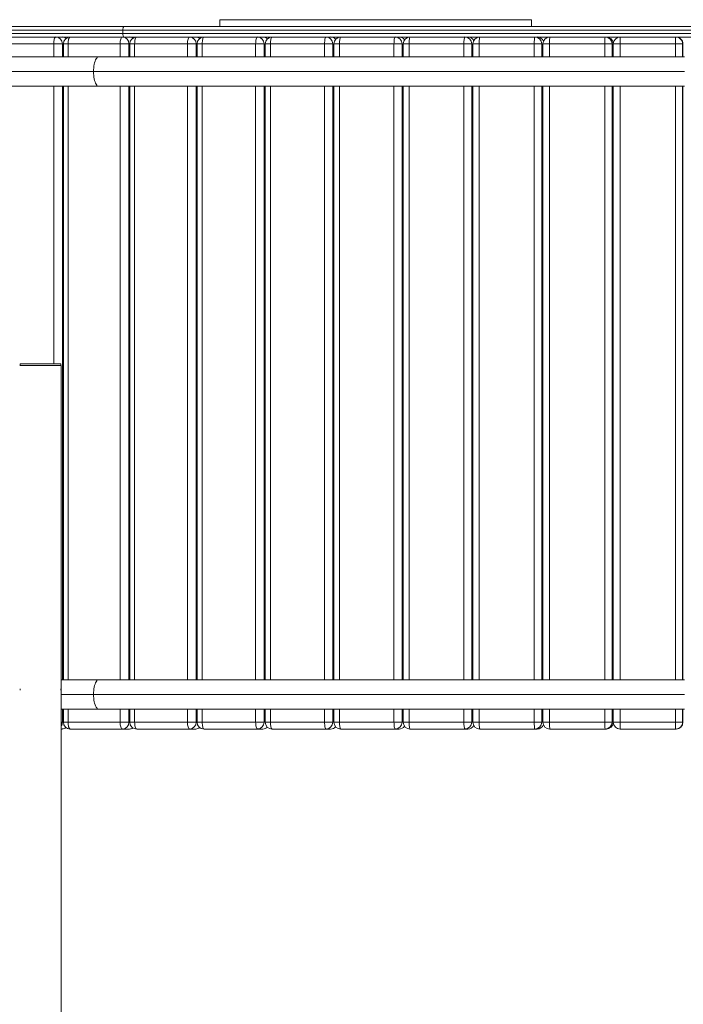
# Model space of a CAD drawing. Units: millimetres. Extents: x -3682 to 13788, y -3029 to 7635.
# Drawn here: x 7314 to 8273, y 3263 to 4686 of the extents above; entities that cross this region are included whole.
import ezdxf

# ---------------------------------------------------------------- set-up
doc = ezdxf.new("R2010")
doc.units = ezdxf.units.MM

# ---------------------------------------------------------------- blocks, each defined once
blk = doc.blocks.new('t915')
at = {"color": 7, "linetype": 'Continuous', "lineweight": 15}
for p, q in [((7603.1, 4686.2), (7603.1, 4676.2)), ((7603.1, 4686.2), (8053.1, 4686.2)), ((8053.1, 4676.2), (8053.1, 4686.2)), ((6528.1, 4676.2), (7464.7, 4676.2)), ((7463.1, 4671.2), (6528.1, 4671.2)), ((7463.1, 4671.2), (7463.1, 4666.2)), ((8328.1, 4671.2), (7463.1, 4671.2)), ((7464.7, 4676.2), (8328.1, 4676.2)), ((6528.1, 4666.2), (7463.1, 4666.2)), ((7464.7, 4661.2), (6528.1, 4661.2)), ((7387.2, 4661.2), (7462.5, 4661.2)), ((7462.5, 4661.2), (7472.7, 4661.2)), ((7463.1, 4666.2), (8328.1, 4666.2)), ((8328.1, 4661.2), (7464.7, 4661.2)), ((7483.1, 4661.2), (7559.4, 4661.2)), ((7559.4, 4661.2), (7568.4, 4661.2)), ((7580.3, 4661.2), (7657.5, 4661.2)), ((7657.5, 4661.2), (7665.3, 4661.2)), ((7678.6, 4661.2), (7756.6, 4661.2)), ((7756.6, 4661.2), (7763.2, 4661.2)), ((7777.9, 4661.2), (7856.5, 4661.2)), ((7856.5, 4661.2), (7862, 4661.2)), ((7878, 4661.2), (7957.2, 4661.2)), ((7957.2, 4661.2), (7961.4, 4661.2)), ((7978.7, 4661.2), (8058.3, 4661.2)), ((8058.3, 4661.2), (8061.4, 4661.2)), ((8079.9, 4661.2), (8159.8, 4661.2)), ((8159.8, 4661.2), (8161.6, 4661.2)), ((8181.5, 4661.2), (8261.5, 4661.2)), ((8261.5, 4661.2), (8262.1, 4661.2)), ((7363.2, 4651.2), (7287.1, 4651.2)), ((7363.2, 4651.2), (7375.8, 4651.2)), ((7377.2, 4651.2), (7377.2, 4632.4)), ((7459.1, 4651.2), (7383.9, 4651.2)), ((7459.1, 4651.2), (7471.9, 4651.2)), ((7473.1, 4651.2), (7473.1, 4632.4)), ((7556.4, 4651.2), (7480.1, 4651.2)), ((7556.4, 4651.2), (7569, 4651.2)), ((7570.3, 4651.2), (7570.3, 4632.4)), ((7654.9, 4651.2), (7577.7, 4651.2)), ((7654.9, 4651.2), (7667.2, 4651.2)), ((7668.6, 4651.2), (7668.6, 4632.4)), ((7754.4, 4651.2), (7676.4, 4651.2)), ((7754.4, 4651.2), (7766.3, 4651.2)), ((7767.9, 4651.2), (7767.9, 4632.4)), ((7854.7, 4651.2), (7776.1, 4651.2)), ((7854.7, 4651.2), (7866.4, 4651.2)), ((7868, 4651.2), (7868, 4632.4)), ((7955.7, 4651.2), (7876.5, 4651.2)), ((7955.7, 4651.2), (7967.1, 4651.2)), ((7968.7, 4651.2), (7968.7, 4632.4)), ((8057.3, 4651.2), (7977.7, 4651.2)), ((8057.3, 4651.2), (8068.2, 4651.2)), ((8069.9, 4651.2), (8069.9, 4632.4)), ((8159.2, 4651.2), (8079.3, 4651.2)), ((8159.2, 4651.2), (8169.8, 4651.2)), ((8171.5, 4651.2), (8171.5, 4632.4)), ((8171.5, 4651.2), (8171.5, 4651.2)), ((8261.3, 4651.2), (8181.3, 4651.2)), ((8261.3, 4651.2), (8271.5, 4651.2)), ((8272.1, 4651.2), (8271.5, 4651.2)), ((8272.1, 4651.2), (8272.1, 4632.4)), ((7428.1, 4632.4), (6582.1, 4632.4)), ((8274.1, 4632.4), (7428.1, 4632.4)), ((7420.8, 4611.2), (6582.1, 4611.2)), ((8274.1, 4611.2), (7420.8, 4611.2)), ((6582.1, 4590.1), (7428.1, 4590.1)), ((7377.2, 4590.1), (7377.2, 3732.4)), ((7428.1, 4590.1), (8274.1, 4590.1)), ((7473.1, 4590.1), (7473.1, 3732.4)), ((7570.3, 4590.1), (7570.3, 3732.4)), ((7668.6, 4590.1), (7668.6, 3732.4)), ((7767.9, 4590.1), (7767.9, 3732.4)), ((7868, 4590.1), (7868, 3732.4)), ((7968.7, 4590.1), (7968.7, 3732.4)), ((8069.9, 4590.1), (8069.9, 3732.4)), ((8171.5, 4590.1), (8171.5, 3732.4)), ((8272.1, 4590.1), (8272.1, 3732.4)), ((7374.1, 4186.7), (7314.1, 4186.7)), ((7314.6, 4188.7), (7314.6, 4186.7)), ((7373.6, 4188.7), (7314.6, 4188.7)), ((7373.6, 4186.7), (7373.6, 4188.7)), ((7374.1, 3717.2), (7374.1, 4186.7)), ((7428.1, 3732.4), (7374.1, 3732.4)), ((8274.1, 3732.4), (7428.1, 3732.4)), ((7314.6, 3719.2), (7314.6, 3717.2)), ((7373.6, 3717.2), (7373.6, 3719.2)), ((7374.1, 2822.2), (7374.1, 3717.2)), ((8274.1, 3711.2), (7420.8, 3711.2)), ((7374.1, 3690.1), (7428.1, 3690.1)), ((7377.2, 3690.1), (7377.2, 3671.2)), ((7428.1, 3690.1), (8274.1, 3690.1)), ((7473.1, 3690.1), (7473.1, 3671.2)), ((7570.3, 3690.1), (7570.3, 3671.2)), ((7668.6, 3690.1), (7668.6, 3671.2)), ((7767.9, 3690.1), (7767.9, 3671.2)), ((7868, 3690.1), (7868, 3671.2)), ((7968.7, 3690.1), (7968.7, 3671.2)), ((8069.9, 3690.1), (8069.9, 3671.2)), ((8171.5, 3690.1), (8171.5, 3671.2)), ((8272.1, 3690.1), (8272.1, 3671.2)), ((7383.9, 3671.2), (7459.1, 3671.2)), ((7459.1, 3671.2), (7471.9, 3671.2)), ((7480.1, 3671.2), (7556.4, 3671.2)), ((7556.4, 3671.2), (7569, 3671.2)), ((7577.7, 3671.2), (7654.9, 3671.2)), ((7654.9, 3671.2), (7667.2, 3671.2)), ((7676.4, 3671.2), (7754.4, 3671.2)), ((7754.4, 3671.2), (7766.3, 3671.2)), ((7776.1, 3671.2), (7854.7, 3671.2)), ((7854.7, 3671.2), (7866.4, 3671.2)), ((7876.5, 3671.2), (7955.7, 3671.2)), ((7955.7, 3671.2), (7967.1, 3671.2)), ((7977.7, 3671.2), (8057.3, 3671.2)), ((8057.3, 3671.2), (8068.2, 3671.2)), ((8079.3, 3671.2), (8159.2, 3671.2)), ((8159.2, 3671.2), (8169.8, 3671.2)), ((8181.3, 3671.2), (8261.3, 3671.2)), ((8261.3, 3671.2), (8271.5, 3671.2)), ((8271.5, 3671.2), (8272.1, 3671.2)), ((7375.6, 3661.2), (7374.1, 3661.2)), ((7462.5, 3661.2), (7387.2, 3661.2)), ((7472.7, 3661.2), (7462.5, 3661.2)), ((7559.4, 3661.2), (7483.1, 3661.2)), ((7568.4, 3661.2), (7559.4, 3661.2)), ((7657.5, 3661.2), (7580.3, 3661.2)), ((7665.3, 3661.2), (7657.5, 3661.2)), ((7756.6, 3661.2), (7678.6, 3661.2)), ((7763.2, 3661.2), (7756.6, 3661.2)), ((7856.5, 3661.2), (7777.9, 3661.2)), ((7862, 3661.2), (7856.5, 3661.2)), ((7957.2, 3661.2), (7878, 3661.2)), ((7961.4, 3661.2), (7957.2, 3661.2)), ((8058.3, 3661.2), (7978.7, 3661.2)), ((8061.4, 3661.2), (8058.3, 3661.2)), ((8159.8, 3661.2), (8079.9, 3661.2)), ((8161.6, 3661.2), (8159.8, 3661.2)), ((8261.5, 3661.2), (8181.5, 3661.2)), ((8262.1, 3661.2), (8261.5, 3661.2))]:
    blk.add_line(p, q, dxfattribs=at)
at = {"color": 8, "linetype": 'Continuous', "lineweight": 15}
for p, q in [((7363.2, 4632.4), (7363.2, 4651.2)), ((7375.8, 4651.2), (7375.8, 4632.4)), ((7377.2, 4651.2), (7375.8, 4651.2)), ((7377.2, 4651.2), (7383.9, 4651.2)), ((7383.9, 4651.2), (7383.9, 4632.4)), ((7459.1, 4632.4), (7459.1, 4651.2)), ((7471.9, 4651.2), (7471.9, 4632.4)), ((7473.1, 4651.2), (7471.9, 4651.2)), ((7473.1, 4651.2), (7480.1, 4651.2)), ((7480.1, 4651.2), (7480.1, 4632.4)), ((7556.4, 4632.4), (7556.4, 4651.2)), ((7569, 4651.2), (7569, 4632.4)), ((7570.3, 4651.2), (7569, 4651.2)), ((7570.3, 4651.2), (7577.7, 4651.2)), ((7577.7, 4651.2), (7577.7, 4632.4)), ((7654.9, 4632.4), (7654.9, 4651.2)), ((7667.2, 4651.2), (7667.2, 4632.4)), ((7668.6, 4651.2), (7667.2, 4651.2)), ((7668.6, 4651.2), (7676.4, 4651.2)), ((7676.4, 4651.2), (7676.4, 4632.4)), ((7754.4, 4632.4), (7754.4, 4651.2)), ((7766.3, 4651.2), (7766.3, 4632.4)), ((7767.9, 4651.2), (7766.3, 4651.2)), ((7767.9, 4651.2), (7776.1, 4651.2)), ((7776.1, 4651.2), (7776.1, 4632.4)), ((7854.7, 4632.4), (7854.7, 4651.2)), ((7866.4, 4651.2), (7866.4, 4632.4)), ((7868, 4651.2), (7866.4, 4651.2)), ((7868, 4651.2), (7876.5, 4651.2)), ((7876.5, 4651.2), (7876.5, 4632.4)), ((7955.7, 4632.4), (7955.7, 4651.2)), ((7967.1, 4651.2), (7967.1, 4632.4)), ((7968.7, 4651.2), (7967.1, 4651.2)), ((7968.7, 4651.2), (7977.7, 4651.2)), ((7977.7, 4651.2), (7977.7, 4632.4)), ((8057.3, 4632.4), (8057.3, 4651.2)), ((8068.2, 4651.2), (8068.2, 4632.4)), ((8069.9, 4651.2), (8068.2, 4651.2)), ((8069.9, 4651.2), (8079.3, 4651.2)), ((8079.3, 4651.2), (8079.3, 4632.4)), ((8159.2, 4632.4), (8159.2, 4651.2)), ((8169.8, 4651.2), (8169.8, 4632.4)), ((8171.5, 4651.2), (8169.8, 4651.2)), ((8171.5, 4651.2), (8181.3, 4651.2)), ((8181.3, 4651.2), (8181.3, 4632.4)), ((8261.3, 4632.4), (8261.3, 4651.2)), ((8271.5, 4651.2), (8271.5, 4632.4)), ((7363.2, 4188.7), (7363.2, 4590.1)), ((7375.8, 4590.1), (7375.8, 3732.4)), ((7383.9, 4590.1), (7383.9, 3732.4)), ((7459.1, 3732.4), (7459.1, 4590.1)), ((7471.9, 4590.1), (7471.9, 3732.4)), ((7480.1, 4590.1), (7480.1, 3732.4)), ((7556.4, 3732.4), (7556.4, 4590.1)), ((7569, 4590.1), (7569, 3732.4)), ((7577.7, 4590.1), (7577.7, 3732.4)), ((7654.9, 3732.4), (7654.9, 4590.1)), ((7667.2, 4590.1), (7667.2, 3732.4)), ((7676.4, 4590.1), (7676.4, 3732.4)), ((7754.4, 3732.4), (7754.4, 4590.1)), ((7766.3, 4590.1), (7766.3, 3732.4)), ((7776.1, 4590.1), (7776.1, 3732.4)), ((7854.7, 3732.4), (7854.7, 4590.1)), ((7866.4, 4590.1), (7866.4, 3732.4)), ((7876.5, 4590.1), (7876.5, 3732.4)), ((7955.7, 3732.4), (7955.7, 4590.1)), ((7967.1, 4590.1), (7967.1, 3732.4)), ((7977.7, 4590.1), (7977.7, 3732.4)), ((8057.3, 3732.4), (8057.3, 4590.1)), ((8068.2, 4590.1), (8068.2, 3732.4)), ((8079.3, 4590.1), (8079.3, 3732.4)), ((8159.2, 3732.4), (8159.2, 4590.1)), ((8169.8, 4590.1), (8169.8, 3732.4)), ((8181.3, 4590.1), (8181.3, 3732.4)), ((8261.3, 3732.4), (8261.3, 4590.1)), ((8271.5, 4590.1), (8271.5, 3732.4)), ((7420.8, 3711.2), (7374.1, 3711.2)), ((7375.8, 3690.1), (7375.8, 3671.2)), ((7383.9, 3690.1), (7383.9, 3671.2)), ((7459.1, 3671.2), (7459.1, 3690.1)), ((7471.9, 3690.1), (7471.9, 3671.2)), ((7480.1, 3690.1), (7480.1, 3671.2)), ((7556.4, 3671.2), (7556.4, 3690.1)), ((7569, 3690.1), (7569, 3671.2)), ((7577.7, 3690.1), (7577.7, 3671.2)), ((7654.9, 3671.2), (7654.9, 3690.1)), ((7667.2, 3690.1), (7667.2, 3671.2)), ((7676.4, 3690.1), (7676.4, 3671.2)), ((7754.4, 3671.2), (7754.4, 3690.1)), ((7766.3, 3690.1), (7766.3, 3671.2)), ((7776.1, 3690.1), (7776.1, 3671.2)), ((7854.7, 3671.2), (7854.7, 3690.1)), ((7866.4, 3690.1), (7866.4, 3671.2)), ((7876.5, 3690.1), (7876.5, 3671.2)), ((7955.7, 3671.2), (7955.7, 3690.1)), ((7967.1, 3690.1), (7967.1, 3671.2)), ((7977.7, 3690.1), (7977.7, 3671.2)), ((8057.3, 3671.2), (8057.3, 3690.1)), ((8068.2, 3690.1), (8068.2, 3671.2)), ((8079.3, 3690.1), (8079.3, 3671.2)), ((8159.2, 3671.2), (8159.2, 3690.1)), ((8169.8, 3690.1), (8169.8, 3671.2)), ((8181.3, 3690.1), (8181.3, 3671.2)), ((8261.3, 3671.2), (8261.3, 3690.1)), ((8271.5, 3690.1), (8271.5, 3671.2)), ((7374.1, 3671.2), (7375.8, 3671.2)), ((7375.8, 3671.2), (7377.2, 3671.2)), ((7377.2, 3671.2), (7383.9, 3671.2)), ((7471.9, 3671.2), (7473.1, 3671.2)), ((7473.1, 3671.2), (7480.1, 3671.2)), ((7569, 3671.2), (7570.3, 3671.2)), ((7570.3, 3671.2), (7577.7, 3671.2)), ((7667.2, 3671.2), (7668.6, 3671.2)), ((7668.6, 3671.2), (7676.4, 3671.2)), ((7766.3, 3671.2), (7767.9, 3671.2)), ((7767.9, 3671.2), (7776.1, 3671.2)), ((7866.4, 3671.2), (7868, 3671.2)), ((7868, 3671.2), (7876.5, 3671.2)), ((7967.1, 3671.2), (7968.7, 3671.2)), ((7968.7, 3671.2), (7977.7, 3671.2)), ((8068.2, 3671.2), (8069.9, 3671.2)), ((8069.9, 3671.2), (8079.3, 3671.2)), ((8169.8, 3671.2), (8171.5, 3671.2)), ((8171.5, 3671.2), (8181.3, 3671.2))]:
    blk.add_line(p, q, dxfattribs=at)
at = {"color": 7, "linetype": 'Continuous', "lineweight": 15, "flags": 128}
for points in [[(7464.7, 4676.2), (7464.4, 4676.1), (7464.1, 4675.8), (7463.8, 4675.4), (7463.6, 4674.8), (7463.4, 4674), (7463.2, 4673.1), (7463.1, 4672.2), (7463.1, 4671.2)], [(7387.2, 4661.2), (7386.6, 4661), (7385.9, 4660.5), (7385.4, 4659.5), (7384.8, 4658.3), (7384.4, 4656.8), (7384.1, 4655), (7383.9, 4653.2), (7383.9, 4651.2)], [(7459.1, 4651.2), (7459.2, 4653.2), (7459.4, 4655), (7459.7, 4656.8), (7460.1, 4658.3), (7460.6, 4659.5), (7461.2, 4660.5), (7461.9, 4661), (7462.5, 4661.2)], [(7463.1, 4666.2), (7463.1, 4665.3), (7463.2, 4664.3), (7463.4, 4663.4), (7463.6, 4662.7), (7463.8, 4662.1), (7464.1, 4661.6), (7464.4, 4661.3), (7464.7, 4661.2)], [(7483.1, 4661.2), (7482.5, 4661), (7482, 4660.5), (7481.4, 4659.5), (7481, 4658.3), (7480.6, 4656.8), (7480.3, 4655), (7480.2, 4653.2), (7480.1, 4651.2)], [(7556.4, 4651.2), (7556.5, 4653.2), (7556.7, 4655), (7556.9, 4656.8), (7557.3, 4658.3), (7557.8, 4659.5), (7558.3, 4660.5), (7558.8, 4661), (7559.4, 4661.2)], [(7580.3, 4661.2), (7579.8, 4661), (7579.3, 4660.5), (7578.8, 4659.5), (7578.4, 4658.3), (7578.1, 4656.8), (7577.9, 4655), (7577.7, 4653.2), (7577.7, 4651.2)], [(7654.9, 4651.2), (7655, 4653.2), (7655.1, 4655), (7655.3, 4656.8), (7655.7, 4658.3), (7656.1, 4659.5), (7656.5, 4660.5), (7657, 4661), (7657.5, 4661.2)], [(7678.6, 4661.2), (7678.2, 4661), (7677.7, 4660.5), (7677.4, 4659.5), (7677, 4658.3), (7676.7, 4656.8), (7676.5, 4655), (7676.4, 4653.2), (7676.4, 4651.2)], [(7754.4, 4651.2), (7754.4, 4653.2), (7754.6, 4655), (7754.8, 4656.8), (7755, 4658.3), (7755.4, 4659.5), (7755.7, 4660.5), (7756.2, 4661), (7756.6, 4661.2)], [(7777.9, 4661.2), (7777.5, 4661), (7777.2, 4660.5), (7776.9, 4659.5), (7776.6, 4658.3), (7776.4, 4656.8), (7776.2, 4655), (7776.1, 4653.2), (7776.1, 4651.2)], [(7854.7, 4651.2), (7854.8, 4653.2), (7854.9, 4655), (7855, 4656.8), (7855.2, 4658.3), (7855.5, 4659.5), (7855.8, 4660.5), (7856.2, 4661), (7856.5, 4661.2)], [(7878, 4661.2), (7877.7, 4661), (7877.4, 4660.5), (7877.2, 4659.5), (7877, 4658.3), (7876.8, 4656.8), (7876.7, 4655), (7876.6, 4653.2), (7876.5, 4651.2)], [(7955.7, 4651.2), (7955.8, 4653.2), (7955.8, 4655), (7956, 4656.8), (7956.2, 4658.3), (7956.4, 4659.5), (7956.6, 4660.5), (7956.9, 4661), (7957.2, 4661.2)], [(7978.7, 4661.2), (7978.5, 4661), (7978.3, 4660.5), (7978.1, 4659.5), (7978, 4658.3), (7977.9, 4656.8), (7977.8, 4655), (7977.7, 4653.2), (7977.7, 4651.2)], [(8057.3, 4651.2), (8057.3, 4653.2), (8057.4, 4655), (8057.5, 4656.8), (8057.6, 4658.3), (8057.7, 4659.5), (8057.9, 4660.5), (8058.1, 4661), (8058.3, 4661.2)], [(8079.9, 4661.2), (8079.8, 4661), (8079.7, 4660.5), (8079.6, 4659.5), (8079.5, 4658.3), (8079.4, 4656.8), (8079.4, 4655), (8079.3, 4653.2), (8079.3, 4651.2)], [(8159.2, 4651.2), (8159.2, 4653.2), (8159.2, 4655), (8159.3, 4656.8), (8159.4, 4658.3), (8159.5, 4659.5), (8159.6, 4660.5), (8159.7, 4661), (8159.8, 4661.2)], [(7387.2, 3661.2), (7386.6, 3661.4), (7385.9, 3662), (7385.4, 3662.9), (7384.8, 3664.2), (7384.4, 3665.7), (7384.1, 3667.4), (7383.9, 3669.3), (7383.9, 3671.2)], [(7459.1, 3671.2), (7459.2, 3669.3), (7459.4, 3667.4), (7459.7, 3665.7), (7460.1, 3664.2), (7460.6, 3662.9), (7461.2, 3662), (7461.9, 3661.4), (7462.5, 3661.2)], [(7483.1, 3661.2), (7482.5, 3661.4), (7482, 3662), (7481.4, 3662.9), (7481, 3664.2), (7480.6, 3665.7), (7480.3, 3667.4), (7480.2, 3669.3), (7480.1, 3671.2)], [(7556.4, 3671.2), (7556.5, 3669.3), (7556.7, 3667.4), (7556.9, 3665.7), (7557.3, 3664.2), (7557.8, 3662.9), (7558.3, 3662), (7558.8, 3661.4), (7559.4, 3661.2)], [(7580.3, 3661.2), (7579.8, 3661.4), (7579.3, 3662), (7578.8, 3662.9), (7578.4, 3664.2), (7578.1, 3665.7), (7577.9, 3667.4), (7577.7, 3669.3), (7577.7, 3671.2)], [(7654.9, 3671.2), (7655, 3669.3), (7655.1, 3667.4), (7655.3, 3665.7), (7655.7, 3664.2), (7656.1, 3662.9), (7656.5, 3662), (7657, 3661.4), (7657.5, 3661.2)], [(7678.6, 3661.2), (7678.2, 3661.4), (7677.7, 3662), (7677.4, 3662.9), (7677, 3664.2), (7676.7, 3665.7), (7676.5, 3667.4), (7676.4, 3669.3), (7676.4, 3671.2)], [(7754.4, 3671.2), (7754.4, 3669.3), (7754.6, 3667.4), (7754.8, 3665.7), (7755, 3664.2), (7755.4, 3662.9), (7755.7, 3662), (7756.2, 3661.4), (7756.6, 3661.2)], [(7777.9, 3661.2), (7777.5, 3661.4), (7777.2, 3662), (7776.9, 3662.9), (7776.6, 3664.2), (7776.4, 3665.7), (7776.2, 3667.4), (7776.1, 3669.3), (7776.1, 3671.2)], [(7854.7, 3671.2), (7854.8, 3669.3), (7854.9, 3667.4), (7855, 3665.7), (7855.2, 3664.2), (7855.5, 3662.9), (7855.8, 3662), (7856.2, 3661.4), (7856.5, 3661.2)], [(7878, 3661.2), (7877.7, 3661.4), (7877.4, 3662), (7877.2, 3662.9), (7877, 3664.2), (7876.8, 3665.7), (7876.7, 3667.4), (7876.6, 3669.3), (7876.5, 3671.2)], [(7955.7, 3671.2), (7955.8, 3669.3), (7955.8, 3667.4), (7956, 3665.7), (7956.2, 3664.2), (7956.4, 3662.9), (7956.6, 3662), (7956.9, 3661.4), (7957.2, 3661.2)], [(7978.7, 3661.2), (7978.5, 3661.4), (7978.3, 3662), (7978.1, 3662.9), (7978, 3664.2), (7977.9, 3665.7), (7977.8, 3667.4), (7977.7, 3669.3), (7977.7, 3671.2)], [(8057.3, 3671.2), (8057.3, 3669.3), (8057.4, 3667.4), (8057.5, 3665.7), (8057.6, 3664.2), (8057.7, 3662.9), (8057.9, 3662), (8058.1, 3661.4), (8058.3, 3661.2)], [(8079.9, 3661.2), (8079.8, 3661.4), (8079.7, 3662), (8079.6, 3662.9), (8079.5, 3664.2), (8079.4, 3665.7), (8079.4, 3667.4), (8079.3, 3669.3), (8079.3, 3671.2)], [(8159.2, 3671.2), (8159.2, 3669.3), (8159.2, 3667.4), (8159.3, 3665.7), (8159.4, 3664.2), (8159.5, 3662.9), (8159.6, 3662), (8159.7, 3661.4), (8159.8, 3661.2)]]:
    blk.add_lwpolyline(points, dxfattribs=at)
at = {"color": 8, "linetype": 'Continuous', "lineweight": 15, "flags": 128}
for points in [[(7363.2, 4651.2), (7363.2, 4653.2), (7363.4, 4655.1), (7363.7, 4656.8), (7364.1, 4658.3), (7364.5, 4659.5), (7365.1, 4660.5), (7365.7, 4661), (7366.2, 4661.2)], [(7428.1, 4632.4), (7427.1, 4632.2), (7426.2, 4631.7), (7425.3, 4630.8), (7424.5, 4629.5), (7423.7, 4628), (7423, 4626.2), (7422.3, 4624.1), (7421.8, 4621.8), (7421.4, 4619.3), (7421.1, 4616.7), (7420.9, 4614), (7420.8, 4611.2)], [(7420.8, 4611.2), (7420.9, 4608.5), (7421.1, 4605.8), (7421.4, 4603.1), (7421.8, 4600.7), (7422.3, 4598.4), (7423, 4596.3), (7423.7, 4594.4), (7424.5, 4592.9), (7425.3, 4591.7), (7426.2, 4590.8), (7427.1, 4590.3), (7428.1, 4590.1)], [(7428.1, 3732.4), (7427.1, 3732.2), (7426.2, 3731.7), (7425.3, 3730.8), (7424.5, 3729.5), (7423.7, 3728), (7423, 3726.2), (7422.3, 3724.1), (7421.8, 3721.8), (7421.4, 3719.3), (7421.1, 3716.7), (7420.9, 3714), (7420.8, 3711.2)], [(7420.8, 3711.2), (7420.9, 3708.5), (7421.1, 3705.8), (7421.4, 3703.1), (7421.8, 3700.7), (7422.3, 3698.4), (7423, 3696.3), (7423.7, 3694.5), (7424.5, 3692.9), (7425.3, 3691.7), (7426.2, 3690.8), (7427.1, 3690.3), (7428.1, 3690.1)]]:
    blk.add_lwpolyline(points, dxfattribs=at)
at = {"color": 8, "linetype": 'Continuous', "lineweight": 15}
for centre, radius, start, end in [((7366, 4651.5), 9.77, 358.6166, 87.0804), ((7365.4, 3671.2), 10.3, 326.9902, 0.1493)]:
    blk.add_arc(centre, radius, start, end, dxfattribs=at)
at = {"color": 7, "linetype": 'Continuous', "lineweight": 15}
for centre, radius, start, end in [((7375.5, 4652), 9.24, 51.6187, 88.3184), ((7387.2, 4651.2), 10, 90, 180), ((7462.2, 4651.5), 9.72, 358.315, 88.2103), ((7472.6, 4652.2), 9.02, 55.6739, 89.8637), ((7483.1, 4651.2), 10, 90, 180), ((7559.2, 4651.4), 9.78, 358.6835, 88.6213), ((7568.4, 4651.9), 9.28, 51.1626, 89.8116), ((7580.3, 4651.2), 10, 90, 180), ((7657.3, 4651.4), 9.83, 359.0076, 88.9742), ((7665.3, 4651.7), 9.48, 46.3913, 89.8313), ((7678.6, 4651.2), 10, 90, 180), ((7756.5, 4651.3), 9.88, 359.2879, 89.2708), ((7763.2, 4651.6), 9.67, 41.3556, 89.7936), ((7777.9, 4651.2), 10, 90, 180), ((7856.5, 4651.3), 9.92, 359.5219, 89.5146), ((7862, 4651.4), 9.79, 35.7214, 89.8391), ((7878, 4651.2), 10, 90, 180), ((7957.1, 4651.3), 9.95, 359.7085, 89.708), ((7961.4, 4651.3), 9.89, 29.2392, 89.8681), ((7978.7, 4651.2), 10, 90, 180), ((8058.3, 4651.2), 9.97, 359.8513, 89.8508), ((8061.3, 4651.3), 9.96, 21.055, 89.8975), ((8079.9, 4651.2), 10, 90, 180), ((8159.8, 4651.2), 9.99, 359.9462, 89.9458), ((8161.6, 4651.2), 9.99, 6.2844, 89.9503), ((8181.5, 4651.2), 10, 90, 180), ((8300.9, 4653.7), 119.6, 176.4036, 181.1966), ((8380.8, 4653.7), 119.5, 176.4025, 181.1991), ((8261.5, 4651.2), 10, 359.993, 89.9947), ((8262.1, 4651.2), 10, 359.993, 89.994), ((7387.2, 3671.2), 10, 180, 270), ((7462.2, 3670.9), 9.72, 271.7903, 1.6844), ((7483.1, 3671.2), 10, 180, 270), ((7559.2, 3671), 9.78, 271.3792, 1.316), ((7580.3, 3671.2), 10, 180, 270), ((7657.3, 3671.1), 9.83, 271.0263, 0.9919), ((7678.6, 3671.2), 10, 180, 270), ((7756.5, 3671.1), 9.88, 270.7297, 0.7115), ((7777.9, 3671.2), 10, 180, 270), ((7856.5, 3671.1), 9.92, 270.486, 0.4776), ((7878, 3671.2), 10, 180, 270), ((7957.1, 3671.2), 9.95, 270.2925, 0.291), ((7978.7, 3671.2), 10, 180, 270), ((8058.3, 3671.2), 9.97, 270.1497, 0.1482), ((8079.9, 3671.2), 10, 180, 270), ((8159.8, 3671.2), 9.99, 270.0547, 0.0533), ((8181.5, 3671.2), 10, 180, 270), ((8300.9, 3668.7), 119.6, 178.8035, 183.5963), ((8380.8, 3668.7), 119.5, 178.801, 183.5974), ((8261.5, 3671.2), 10, 270.0058, 0.0064), ((8262.1, 3671.2), 10, 270.0065, 0.0064), ((7375.5, 3670.5), 9.23, 270.2011, 308.3279), ((7472.6, 3670.2), 9.02, 270.1363, 304.3261), ((7568.4, 3670.5), 9.28, 270.1882, 308.8375), ((7665.3, 3670.7), 9.48, 270.1685, 313.6089), ((7763.2, 3670.9), 9.66, 270.1767, 318.6741), ((7862, 3671), 9.78, 270.1376, 324.3019), ((7961.4, 3671.1), 9.89, 270.1321, 330.7606), ((8061.3, 3671.2), 9.95, 270.0787, 338.9688), ((8161.6, 3671.2), 9.99, 270.0502, 353.7154)]:
    blk.add_arc(centre, radius, start, end, dxfattribs=at)

msp = doc.modelspace()

# ---------------------------------------------------------------- block references
msp.add_blockref('t915', (0, 0))

doc.saveas('drawing.dxf')
